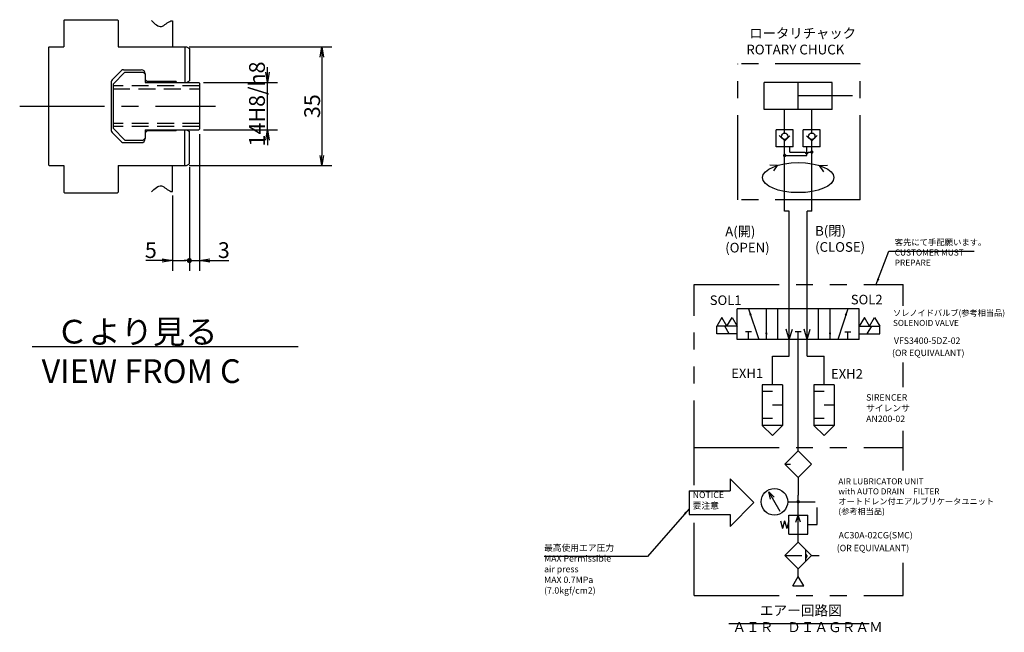
# Model space of a CAD drawing. Extents: x 90 to 879, y 12 to 602.
# Drawn here: x 90 to 380, y 20 to 200 of the extents above; entities that cross this region are included whole.
import ezdxf

# ---------------------------------------------------------------- set-up
doc = ezdxf.new("R2010")
doc.units = 0
doc.header["$LTSCALE"] = 20
for name, pattern in [('CENTER', [2, 1.25, -0.25, 0.25, -0.25]), ('HIDDEN', [0.375, 0.25, -0.125]), ('PHANTOM', [2.5, 1.25, -0.25, 0.25, -0.25, 0.25, -0.25])]:
    doc.linetypes.add(name, pattern=pattern)
doc.layers.get('0').update_dxf_attribs({"linetype": 'CONTINUOUS'})
for name, color, linetype in [('AIR-DIAGRAM0', 7, 'CONTINUOUS'), ('MAIN0', 7, 'CONTINUOUS'), ('MAIN4', 7, 'CONTINUOUS')]:
    doc.layers.add(name, color=color, linetype=linetype)
doc.styles.add('KNJYOKO', font='TXT', dxfattribs={"bigfont": 'BIGFONT'})
doc.dimstyles.new('AIR-DIAGRAM002', dxfattribs={"dimtxt": 3.1, "dimasz": 2, "dimexe": 2, "dimexo": 0.8, "dimtad": 1, "dimdec": 3, "dimtxsty": 'STANDARD', "dimcen": 2.5, "dimaunit": 1, "dimazin": 3, "dimtfac": 0.903226, "dimtmove": 0, "dimatfit": 3, "dimtvp": 0.66129})
doc.dimstyles.new('MAIN001', dxfattribs={"dimtxt": 4.65, "dimasz": 3, "dimexe": 3, "dimexo": 1.2, "dimtad": 1, "dimdec": 3, "dimtxsty": 'STANDARD', "dimcen": 2.5, "dimaunit": 1, "dimazin": 3, "dimtfac": 0.903226, "dimtmove": 0, "dimatfit": 3, "dimtvp": 0.607527})

# ---------------------------------------------------------------- blocks, each defined once
blk = doc.blocks.new('_OPEN')
at = {"color": 0, "linetype": 'BYBLOCK'}
for p, q in [((-1, 0.166667), (0, 0)), ((0, 0), (-1, -0.166667)), ((0, 0), (-1, 0))]:
    blk.add_line(p, q, dxfattribs=at)
blk = doc.blocks.new('*D0')
at = {"layer": 'MAIN4', "color": 0, "linetype": 'BYBLOCK'}
for p, q in [((139.58, 192.22), (181.68, 192.22)), ((178.68, 189.22), (178.68, 160.22)), ((139.58, 157.22), (181.68, 157.22))]:
    blk.add_line(p, q, dxfattribs=at)
at = {"layer": 'MAIN4', "color": 0, "linetype": 'BYBLOCK', "xscale": 3, "yscale": 3, "zscale": 3}
for p, rotation in [((178.68, 192.22), 90), ((178.68, 157.22), 270)]:
    blk.add_blockref('_OPEN', p, dxfattribs=dict(at, rotation=rotation))
at = {"layer": 'MAIN4', "color": 0, "linetype": 'BYBLOCK', "insert": (175.86, 174.72), "char_height": 4.65, "attachment_point": 5, "rotation": 90}
blk.add_mtext('\\A1;35', dxfattribs=at)
blk = doc.blocks.new('*D1')
at = {"layer": 'MAIN4', "color": 0, "linetype": 'BYBLOCK'}
for p, q in [((162.68, 184.72), (162.68, 186.22)), ((143.88, 181.72), (165.68, 181.72)), ((162.68, 167.72), (162.68, 181.72)), ((143.88, 167.72), (165.68, 167.72)), ((162.68, 164.72), (162.68, 163.22))]:
    blk.add_line(p, q, dxfattribs=at)
at = {"layer": 'MAIN4', "color": 0, "linetype": 'BYBLOCK', "xscale": 3, "yscale": 3, "zscale": 3}
for p, rotation in [((162.68, 181.72), 270), ((162.68, 167.72), 90)]:
    blk.add_blockref('_OPEN', p, dxfattribs=dict(at, rotation=rotation))
at = {"layer": 'MAIN4', "color": 0, "linetype": 'BYBLOCK', "insert": (159.61, 175.38), "char_height": 4.65, "attachment_point": 5, "rotation": 90}
blk.add_mtext('\\A1;14H8/h8', dxfattribs=at)
blk = doc.blocks.new('_DOT')
at = {"color": 0, "linetype": 'BYBLOCK'}
blk.add_line((-0.5, 0), (-1, 0), dxfattribs=at)
at = {"color": 0, "linetype": 'BYBLOCK', "const_width": 0.5}
blk.add_lwpolyline([(-0.25, 0, 1), (0.25, 0, 1)], format="xyb", close=True, dxfattribs=at)
blk = doc.blocks.new('*D6')
at = {"layer": 'MAIN0', "color": 0, "linetype": 'BYBLOCK'}
for p, q in [((139.68, 156.77), (139.68, 126.22)), ((134.68, 148.36), (134.68, 126.22)), ((131.68, 129.22), (126.82, 129.22)), ((134.68, 129.22), (138.68, 129.22))]:
    blk.add_line(p, q, dxfattribs=at)
for name, p, xscale, yscale, zscale in [('_OPEN', (134.68, 129.22), 3, 3, 3), ('_DOT', (139.68, 129.22), 1.5, 1.5, 1.5)]:
    blk.add_blockref(name, p, dxfattribs=dict(at, xscale=xscale, yscale=yscale, zscale=zscale))
at = {"layer": 'MAIN0', "color": 0, "linetype": 'BYBLOCK', "insert": (128.32, 132.3), "char_height": 4.65, "attachment_point": 5}
blk.add_mtext('\\A1;5', dxfattribs=at)
blk = doc.blocks.new('*D7')
at = {"layer": 'MAIN0', "color": 0, "linetype": 'BYBLOCK'}
for p, q in [((142.68, 166.52), (142.68, 126.22)), ((139.68, 156.77), (139.68, 126.22)), ((140.68, 129.22), (142.68, 129.22)), ((145.68, 129.22), (151.33, 129.22))]:
    blk.add_line(p, q, dxfattribs=at)
at = {"layer": 'MAIN0', "color": 0, "linetype": 'BYBLOCK', "rotation": 180}
for name, p, xscale, yscale, zscale in [('_DOT', (139.68, 129.22), 1.5, 1.5, 1.5), ('_OPEN', (142.68, 129.22), 3, 3, 3)]:
    blk.add_blockref(name, p, dxfattribs=dict(at, xscale=xscale, yscale=yscale, zscale=zscale))
at = {"layer": 'MAIN0', "color": 0, "linetype": 'BYBLOCK', "insert": (149.83, 132.3), "char_height": 4.65, "attachment_point": 5}
blk.add_mtext('\\A1;3', dxfattribs=at)
blk = doc.blocks.new('M2')
at = {"layer": 'AIR-DIAGRAM0', "color": 0, "linetype": 'BYBLOCK'}
for p, q in [((298.99, 64.87), (305.99, 57.87)), ((298.99, 64.87), (298.99, 61.37)), ((286.99, 61.37), (298.99, 61.37)), ((286.99, 61.37), (286.99, 54.37)), ((298.99, 50.87), (305.99, 57.87)), ((286.99, 54.37), (298.99, 54.37)), ((298.99, 54.37), (298.99, 50.87))]:
    blk.add_line(p, q, dxfattribs=at)
at = {"layer": 'AIR-DIAGRAM0', "color": 0, "linetype": 'BYBLOCK', "insert": (287.98, 61.1), "char_height": 3, "attachment_point": 1, "style": 'KNJYOKO'}
blk.add_mtext('{\\H0.63x;NOTICE\\P要注意}', dxfattribs=at)

msp = doc.modelspace()

# ---------------------------------------------------------------- hatches: boundary and pattern name
at = {"layer": 'AIR-DIAGRAM0', "linetype": 'CONTINUOUS'}
msp.add_hatch(color=3, dxfattribs=at).paths.add_polyline_path([(321.3232, 43.0963), (321.8026, 42.2659), (321.3232, 41.4355)])

# ---------------------------------------------------------------- linework, layer by layer
at = {"layer": 'AIR-DIAGRAM0', "color": 3, "linetype": 'PHANTOM'}
for p, q in [((337.3332, 187.2024), (301.3332, 187.2024)), ((301.3332, 147.1159), (301.3332, 187.2024)), ((337.3332, 147.1159), (337.3332, 187.2024)), ((337.3332, 147.1159), (301.3332, 147.1159)), ((288.4339, 122.1581), (350.0335, 122.1581)), ((288.4339, 62.9727), (288.4339, 122.1581)), ((350.0335, 115.8901), (350.0335, 122.1581)), ((350.0335, 91.9074), (350.0335, 99.1612)), ((350.0335, 67.3812), (350.0335, 79.0084)), ((288.4339, 74.0762), (350.0335, 74.0762)), ((288.4339, 30.4432), (288.4339, 51.8754)), ((350.0335, 30.4432), (350.0335, 40.1435)), ((288.4339, 30.4432), (350.0335, 30.4432))]:
    msp.add_line(p, q, dxfattribs=at)
at = {"layer": 'AIR-DIAGRAM0', "color": 3, "linetype": 'CONTINUOUS'}
for p, q in [((329.0832, 181.7451), (309.0832, 181.7451)), ((309.0832, 173.7451), (309.0832, 181.7451)), ((319.0832, 173.7451), (319.0832, 181.7451)), ((329.0832, 173.7451), (329.0832, 181.7451)), ((335.0832, 177.7451), (319.0832, 177.7451)), ((329.0832, 173.7451), (309.0832, 173.7451)), ((315.0832, 166.7978), (315.0832, 173.7451)), ((323.0832, 166.7978), (323.0832, 173.7451)), ((312.5832, 162.7451), (312.5832, 167.7451)), ((317.5832, 167.7451), (312.5832, 167.7451)), ((315.1043, 164.5069), (313.4967, 166.1145)), ((315.1043, 164.5069), (316.5981, 166.0007)), ((317.5832, 162.7451), (317.5832, 167.7451)), ((320.5832, 162.7451), (320.5832, 167.7451)), ((325.5832, 167.7451), (320.5832, 167.7451)), ((323.0621, 164.5069), (321.5683, 166.0007)), ((323.0621, 164.5069), (324.6697, 166.1145)), ((325.5832, 162.7451), (325.5832, 167.7451)), ((317.5832, 162.7451), (312.5832, 162.7451)), ((315.0832, 143.7451), (315.0832, 164.528)), ((325.5832, 162.7451), (320.5832, 162.7451)), ((323.0832, 143.7451), (323.0832, 164.5069)), ((322.0594, 161.2082), (323.0832, 161.2082)), ((312.9188, 157.2473), (310.7491, 157.3024)), ((312.9188, 157.2473), (311.7591, 155.6313)), ((325.2476, 157.2473), (327.7252, 157.3102)), ((325.2476, 157.2473), (326.5719, 155.4019)), ((316.4582, 143.7451), (315.0832, 143.7451)), ((316.4582, 100.9951), (316.4582, 143.7451)), ((321.7082, 100.9951), (321.7082, 143.7451)), ((323.0832, 143.7451), (321.7082, 143.7451)), ((301.0832, 105.9951), (301.0832, 114.9951)), ((313.0832, 114.9951), (301.0832, 114.9951)), ((313.0832, 105.9951), (313.0832, 114.9951)), ((325.0832, 114.9951), (313.0832, 114.9951)), ((325.0832, 105.9951), (325.0832, 114.9951)), ((337.0832, 114.9951), (325.0832, 114.9951)), ((337.0832, 105.9951), (337.0832, 114.9951)), ((296.5832, 112.4783), (295.0832, 109.8802)), ((298.0832, 109.8802), (296.5832, 112.4783)), ((298.0832, 109.8802), (299.5832, 112.4783)), ((299.5832, 112.4783), (301.0832, 109.8802)), ((338.5832, 112.4783), (337.0832, 109.8802)), ((340.0832, 109.8802), (338.5832, 112.4783)), ((340.0832, 109.8802), (341.5832, 112.4783)), ((341.5832, 112.4783), (343.0832, 109.8802)), ((295.0832, 107.6302), (295.0832, 109.8802)), ((301.0832, 109.8802), (295.0832, 109.8802)), ((301.0832, 107.6302), (295.0832, 107.6302)), ((298.7327, 107.6302), (297.4337, 109.8802)), ((305.3212, 108.2451), (303.5952, 108.2451)), ((304.4582, 105.9951), (304.4582, 108.2451)), ((316.4582, 105.9951), (315.5393, 109.0008)), ((316.4582, 105.9951), (317.3771, 109.0008)), ((319.9462, 108.2451), (318.2202, 108.2451)), ((319.0832, 73.1729), (319.0832, 108.2451)), ((321.7082, 105.9951), (320.7893, 109.0008)), ((321.7082, 105.9951), (322.6271, 109.0008)), ((332.8452, 108.2451), (334.5712, 108.2451)), ((333.7082, 105.9951), (333.7082, 108.2451)), ((337.0832, 109.8802), (343.0832, 109.8802)), ((337.0832, 107.6302), (343.0832, 107.6302)), ((339.4337, 107.6302), (340.7327, 109.8802)), ((343.0832, 107.6302), (343.0832, 109.8802)), ((313.0832, 105.9951), (301.0832, 105.9951)), ((325.0832, 105.9951), (313.0832, 105.9951)), ((337.0832, 105.9951), (325.0832, 105.9951)), ((311.4582, 92.6201), (311.4582, 100.9951)), ((311.4582, 100.9951), (316.4582, 100.9951)), ((321.7082, 100.9951), (326.7082, 100.9951)), ((326.7082, 92.6201), (326.7082, 100.9951)), ((308.4582, 92.6201), (308.4582, 80.6201)), ((314.4582, 92.6201), (308.4582, 92.6201)), ((311.4582, 90.6201), (308.4582, 90.6201)), ((314.4582, 92.6201), (314.4582, 80.6201)), ((323.7082, 92.6201), (323.7082, 80.6201)), ((329.7082, 92.6201), (323.7082, 92.6201)), ((326.7082, 90.6201), (323.7082, 90.6201)), ((329.7082, 92.6201), (329.7082, 80.6201)), ((314.4582, 86.6201), (311.4582, 86.6201)), ((329.7082, 86.6201), (326.7082, 86.6201)), ((311.4582, 82.6201), (308.4582, 82.6201)), ((326.7082, 82.6201), (323.7082, 82.6201)), ((314.4582, 80.6201), (308.4582, 80.6201)), ((308.4582, 80.6201), (311.4582, 77.6201)), ((314.4582, 80.6201), (311.4582, 77.6201)), ((329.7082, 80.6201), (323.7082, 80.6201)), ((323.7082, 80.6201), (326.7082, 77.6201)), ((329.7082, 80.6201), (326.7082, 77.6201)), ((315.1234, 69.2131), (316.8432, 69.2131)), ((319.0832, 65.2533), (319.0832, 60.0934)), ((321.3232, 41.4355), (321.8026, 42.2659)), ((323.043, 42.2659), (325.2432, 42.2659)), ((317.4666, 33.3059), (319.0832, 36.1059)), ((320.6998, 33.3059), (319.0832, 36.1059)), ((317.4666, 33.3059), (320.6998, 33.3059)), ((298.6692, 22.2505), (339.9999, 22.2505))]:
    msp.add_line(p, q, dxfattribs=at)
at = {"layer": 'AIR-DIAGRAM0', "color": 3, "linetype": 'CENTER'}
for p, q in [((316.5832, 161.2082), (316.5832, 162.7451)), ((321.5832, 160.2082), (321.5832, 162.7451)), ((315.0832, 160.2082), (321.5832, 160.2082)), ((316.5832, 161.2082), (321.107, 161.2082))]:
    msp.add_line(p, q, dxfattribs=at)
at = {"layer": 'AIR-DIAGRAM0', "color": 4, "linetype": 'CONTINUOUS'}
for p, q in [((319.0832, 75.7697), (319.0832, 85.7887)), ((315.1234, 69.2131), (319.0832, 73.1729)), ((319.0832, 73.1729), (323.043, 69.2131)), ((315.1234, 69.2131), (319.0832, 65.2533)), ((319.0832, 65.2533), (323.043, 69.2131)), ((313.7432, 55.2154), (310.3832, 61.0351)), ((310.8799, 58.8508), (310.3832, 61.0351)), ((312.0265, 59.5128), (310.3832, 61.0351)), ((315.9832, 58.1252), (319.0832, 58.1252)), ((319.0832, 46.405), (319.0832, 60.0934)), ((313.8824, 52.5252), (314.4826, 50.2852)), ((315.0828, 52.5252), (314.4826, 50.2852)), ((315.0828, 52.5252), (315.683, 50.2852)), ((316.2832, 52.5252), (315.683, 50.2852)), ((316.2832, 54.2052), (321.8832, 54.2052)), ((316.2832, 48.6052), (316.2832, 54.2052)), ((318.4212, 52.0653), (319.0832, 54.2052)), ((319.7452, 52.0653), (319.0832, 54.2052)), ((321.8832, 48.6052), (321.8832, 54.2052)), ((316.2832, 48.6052), (321.8832, 48.6052)), ((319.0832, 46.2257), (319.0832, 47.8261)), ((315.1234, 42.2659), (319.0832, 46.2257)), ((319.0832, 46.2257), (323.043, 42.2659)), ((321.3232, 40.5461), (321.3232, 43.9857)), ((315.1234, 42.2659), (319.0832, 38.3061)), ((319.0832, 38.3061), (323.043, 42.2659)), ((319.0832, 36.1059), (319.0832, 38.3061))]:
    msp.add_line(p, q, dxfattribs=at)
at = {"layer": 'AIR-DIAGRAM0', "color": 4, "linetype": 'HIDDEN'}
for p, q in [((319.0832, 58.1252), (324.6832, 58.1252)), ((324.6832, 51.4052), (324.6832, 58.1252)), ((321.8832, 51.4052), (324.6832, 51.4052)), ((315.1234, 42.2659), (321.3232, 42.2659))]:
    msp.add_line(p, q, dxfattribs=at)
at = {"layer": 'AIR-DIAGRAM0', "color": 3, "linetype": 'CENTER', "const_width": 0.5}
msp.add_lwpolyline([(315.3332, 160.2082, 1), (314.8332, 160.2082, 1)], format="xyb", close=True, dxfattribs=at)
at = {"layer": 'AIR-DIAGRAM0', "color": 3, "linetype": 'CONTINUOUS', "const_width": 0.5}
msp.add_lwpolyline([(323.3332, 161.2082, 1), (322.8332, 161.2082, 1)], format="xyb", close=True, dxfattribs=at)
at = {"layer": 'AIR-DIAGRAM0', "color": 4, "linetype": 'CONTINUOUS', "const_width": 0.5}
msp.add_lwpolyline([(319.3332, 58.1252, 1), (318.8332, 58.1252, 1)], format="xyb", close=True, dxfattribs=at)
at = {"layer": 'AIR-DIAGRAM0', "color": 3, "linetype": 'CONTINUOUS'}
for centre in [(315.0901, 165.8585), (323.0763, 165.8585)]:
    msp.add_circle(centre, 0.9394, dxfattribs=at)
at = {"layer": 'AIR-DIAGRAM0', "color": 4, "linetype": 'CONTINUOUS'}
msp.add_circle((312.0632, 58.1252), 3.92, dxfattribs=at)
at = {"layer": 'AIR-DIAGRAM0', "color": 3, "linetype": 'CENTER'}
msp.add_arc((321.5832, 161.2082), 0.4762, 180, 360, dxfattribs=at)
at = {"layer": 'AIR-DIAGRAM0', "color": 3, "linetype": 'CONTINUOUS'}
msp.add_ellipse((319.0832, 153.6656), major_axis=(10.5, 0), ratio=0.42138265, dxfattribs=at)
at = {"layer": 'MAIN0', "color": 3, "linetype": 'CONTINUOUS'}
for p, q in [((102.885, 200.2236), (102.685, 200.0236)), ((102.885, 200.2236), (118.485, 200.2236)), ((118.485, 200.2236), (118.685, 200.0236)), ((102.685, 200.0236), (102.685, 192.2236)), ((118.685, 200.0236), (118.685, 192.2236)), ((98.385, 192.2236), (98.185, 192.0236)), ((98.185, 192.0236), (98.185, 157.4236)), ((98.385, 192.2236), (102.685, 192.2236)), ((118.685, 192.2236), (138.819, 192.2236)), ((138.385, 192.2236), (138.385, 181.7236)), ((138.819, 192.2236), (139.685, 191.7236)), ((139.685, 191.7236), (139.685, 182.2236)), ((116.9193, 182.4579), (119.7007, 185.2393)), ((120.685, 184.7236), (117.185, 181.2236)), ((120.2664, 185.4736), (125.485, 185.4736)), ((120.685, 184.7236), (126.085, 184.7236)), ((126.085, 184.7236), (126.685, 184.1236)), ((126.685, 184.2736), (126.685, 181.7236)), ((116.685, 181.8923), (116.685, 167.555)), ((117.185, 181.2236), (117.185, 168.2236)), ((126.685, 182.6236), (127.285, 182.0236)), ((126.685, 181.7236), (142.485, 181.7236)), ((135.785, 182.0236), (127.285, 182.0236)), ((135.785, 182.0236), (135.785, 181.7236)), ((135.785, 181.7236), (138.819, 181.7236)), ((138.819, 181.7236), (139.685, 182.2236)), ((142.685, 181.5236), (142.485, 181.7236)), ((142.685, 181.5236), (142.685, 167.9236)), ((116.9193, 166.9893), (119.7007, 164.2079)), ((117.185, 168.2236), (120.685, 164.7236)), ((126.685, 167.7236), (142.485, 167.7236)), ((126.685, 167.7236), (126.685, 165.1736)), ((126.685, 166.8236), (127.285, 167.4236)), ((135.785, 167.4236), (127.285, 167.4236)), ((135.785, 167.7236), (138.819, 167.7236)), ((135.785, 167.4236), (135.785, 167.7236)), ((138.385, 157.2236), (138.385, 167.7236)), ((138.819, 167.7236), (139.685, 167.2236)), ((139.685, 157.7236), (139.685, 167.2236)), ((142.685, 167.9236), (142.485, 167.7236)), ((120.2664, 163.9736), (125.485, 163.9736)), ((120.685, 164.7236), (126.085, 164.7236)), ((126.685, 165.3236), (126.085, 164.7236)), ((98.185, 157.4236), (98.385, 157.2236)), ((98.385, 157.2236), (102.685, 157.2236)), ((102.685, 157.2236), (102.685, 149.4236)), ((118.685, 157.2236), (138.819, 157.2236)), ((118.685, 157.2236), (118.685, 149.4236)), ((138.819, 157.2236), (139.685, 157.7236)), ((102.685, 149.4236), (102.885, 149.2236)), ((102.885, 149.2236), (118.485, 149.2236)), ((118.685, 149.4236), (118.485, 149.2236)), ((93.3435, 103.839), (171.718, 103.839))]:
    msp.add_line(p, q, dxfattribs=at)
at = {"layer": 'MAIN0', "color": 3, "linetype": 'HIDDEN'}
for p, q in [((142.685, 180.7236), (117.185, 180.7236)), ((117.185, 179.8236), (142.685, 179.8236)), ((142.685, 169.6236), (117.185, 169.6236)), ((142.685, 168.7236), (117.185, 168.7236))]:
    msp.add_line(p, q, dxfattribs=at)
at = {"layer": 'MAIN0', "color": 3, "linetype": 'CONTINUOUS'}
for centre, radius, start, end in [((120.2664, 184.6736), 0.8, 90, 135), ((125.485, 184.2736), 1.2, 0, 90), ((117.485, 181.8923), 0.8, 135, 180), ((117.485, 167.555), 0.8, 180, 225), ((120.2664, 164.7736), 0.8, 225, 270), ((125.485, 165.1736), 1.2, 270, 360)]:
    msp.add_arc(centre, radius, start, end, dxfattribs=at)
at = {"layer": 'MAIN4', "color": 3, "linetype": 'CONTINUOUS'}
for p, q in [((134.685, 199.8858), (134.685, 192.2236)), ((134.685, 149.5615), (134.685, 157.2236))]:
    msp.add_line(p, q, dxfattribs=at)
at = {"layer": 'MAIN4', "color": 3, "linetype": 'CENTER'}
msp.add_line((89.6852, 174.7236), (147.35, 174.7236), dxfattribs=at)
at = {"layer": 'MAIN4', "color": 3, "linetype": 'CONTINUOUS'}
for points in [[(128.513, 199.9439), (129.4928, 198.9975), (131.4125, 197.143), (133.397, 199.7842), (134.5409, 199.8892), (134.685, 199.8858)], [(128.513, 149.5034), (129.4928, 150.4498), (131.4125, 152.3042), (133.397, 149.6631), (134.5409, 149.5581), (134.685, 149.5615)]]:
    msp.add_open_spline(points, degree=3, knots=[0, 0, 0, 0, 3.38763567, 6.63756549, 7.10068252, 7.10068252, 7.10068252, 7.10068252], dxfattribs=at)

# ---------------------------------------------------------------- block references
at = {"layer": 'AIR-DIAGRAM0', "color": 1, "linetype": 'CONTINUOUS'}
msp.add_blockref('M2', (0, 0), dxfattribs=at)

# ---------------------------------------------------------------- texts
at = {"layer": 'AIR-DIAGRAM0', "color": 3, "linetype": 'CONTINUOUS', "attachment_point": 1, "style": 'KNJYOKO'}
for s, insert, char_height in [('{\\H0.93x;{ ロータリチャック\\PROTARY CHUCK}}', (303.7801, 197.6684), 3.1), ('{\\H0.92x;{A(開)\\P(OPEN)}}', (297.5751, 139.2095), 3.1), ('{\\H0.92x;{B(閉)\\P(CLOSE)}}', (324.0635, 139.4066), 3.1), ('{\\H0.60x;{客先にて手配願います。\\PCUSTOMER MUST\\PPREPARE}}', (347.5113, 135.4962), 3), ('{\\H0.63x;{SIRENCER\\Pサイレンサ\\PAN200-02}}', (339.0972, 89.8266), 3), ('{\\H0.59x;{AIR LUBRICATOR UNIT\\Pwith AUTO DRAIN\u3000FILTER\\Pオートドレン付エアルブリケータユニット\\P(参考相当品)}}', (330.9121, 65.0192), 3), ('{\\H0.63x;{最高使用エア圧力\u3000\\PMAX Permissible \\Pair press\\PMAX 0.7MPa\\P(7.0kgf/cm2)}}', (244.2021, 45.5165), 3), ('{\\H0.59x;{\u3000\u3000エアー回路図\\PＡＩＲ\u3000ＤＩＡＧＲＡＭ\\P}', (299.7157, 27.5577), 5)]:
    msp.add_mtext(s, dxfattribs=dict(at, insert=insert, char_height=char_height))
at = {"layer": 'AIR-DIAGRAM0', "color": 3, "linetype": 'CONTINUOUS', "attachment_point": 1}
for s, insert, char_height in [('{\\H0.91x;{SOL1}}', (293.0133, 118.9433), 3.1), ('{\\H0.91x;{SOL2}}', (334.5817, 119.1297), 3.1), ('{\\H0.63x;{(OR EQUIVALANT)}}', (346.718, 102.9447), 3), ('{\\H0.91x;{EXH1}}', (299.3411, 97.3993), 3.1), ('{\\H0.91x;{EXH2}}', (328.7418, 97.2221), 3.1), ('{\\H0.63x;{AC30A-02CG(SMC)}}', (330.9813, 49.2032), 3), ('{\\H0.63x;{(OR EQUIVALANT)}}', (330.4362, 45.426), 3)]:
    msp.add_mtext(s, dxfattribs=dict(at, insert=insert, char_height=char_height))
at = {"layer": 'AIR-DIAGRAM0', "color": 4, "linetype": 'CONTINUOUS', "insert": (347.007, 114.674), "char_height": 3, "attachment_point": 1, "style": 'KNJYOKO'}
msp.add_mtext('{\\H0.59x;{ソレノイドバルブ(参考相当品)\\PSOLENOID VALVE}}', dxfattribs=at)
at = {"layer": 'AIR-DIAGRAM0', "color": 4, "linetype": 'CONTINUOUS', "insert": (347.2821, 106.5464), "char_height": 3, "attachment_point": 1}
msp.add_mtext('{\\H0.63x;{VFS3400-5DZ-02\\P}', dxfattribs=at)
at = {"layer": 'MAIN0', "color": 3, "linetype": 'CONTINUOUS', "insert": (96.1512, 111.7409), "char_height": 7.5, "attachment_point": 1, "style": 'KNJYOKO'}
msp.add_mtext('{\\H0.93x;{  Ｃより見る\\PVIEW FROM C}}', dxfattribs=at)

# ---------------------------------------------------------------- dimensions: what is measured, and where the dimension line sits
at = {"layer": 'MAIN0', "color": 3, "linetype": 'CONTINUOUS'}
for base, p1, p2, override, picture, middle in [((139.685, 129.2236), (142.685, 167.7236), (139.685, 157.9742), {"dimasz": 3, "dimblk1": 'OPEN', "dimblk2": 'DOT', "dimsah": 1}, '*D7', (149.8308, 129.9736)), ((134.685, 129.2236), (139.685, 157.9742), (134.685, 149.5615), {"dimasz": 3, "dimblk1": 'DOT', "dimblk2": 'OPEN', "dimsah": 1}, '*D6', (128.3224, 129.9736))]:
    dim = msp.add_linear_dim(base=base, p1=p1, p2=p2, dimstyle='MAIN001', override=override, dxfattribs=at)
    dim.commit()
    dim.dimension.update_dxf_attribs({"geometry": picture, "text_midpoint": middle, "dimtype": 160})
at = {"layer": 'MAIN4', "color": 3, "linetype": 'CONTINUOUS'}
dim = msp.add_linear_dim(base=(178.685, 192.2236), p1=(138.385, 157.2236), p2=(138.385, 192.2236), angle=90, dimstyle='MAIN001', override={"dimasz": 3, "dimblk1": 'OPEN', "dimblk2": 'OPEN', "dimsah": 1}, dxfattribs=at)
dim.commit()
dim.dimension.update_dxf_attribs({"geometry": '*D0', "text_midpoint": (178.185, 174.7236)})
dim = msp.add_linear_dim(base=(162.685, 167.7236), p1=(142.685, 181.7236), p2=(142.685, 167.7236), angle=90, text='\\A1;14H8/h8', dimstyle='MAIN001', override={"dimasz": 3, "dimblk1": 'OPEN', "dimblk2": 'OPEN', "dimsah": 1}, dxfattribs=at)
dim.commit()
dim.dimension.update_dxf_attribs({"geometry": '*D1', "text_midpoint": (161.935, 175.3805), "dimtype": 160})

# ---------------------------------------------------------------- leaders
at = {"layer": 'AIR-DIAGRAM0', "color": 3, "linetype": 'CONTINUOUS', "annotation_type": 0, "has_hookline": 1}
for points, hookline_direction, text_width in [([(341.9766, 121.9951), (345.8313, 131.9962), (347.5103, 131.9962)], 0, 23.401), ([(286.9871, 56.0782), (274.6821, 42.0165), (273.0011, 42.0165)], 1, 28.799)]:
    msp.add_leader(points, dimstyle='AIR-DIAGRAM002', override={"dimgap": 0, "dimtad": 1}, dxfattribs=dict(at, hookline_direction=hookline_direction, text_width=text_width))
at = {"layer": 'AIR-DIAGRAM0', "color": 3, "linetype": 'CONTINUOUS'}
for points in [[(304.4582, 114.9951), (307.4582, 105.9951)], [(309.7082, 105.9951), (309.7082, 114.9951)], [(328.4582, 105.9951), (328.4582, 114.9951)], [(333.7082, 114.9951), (330.7082, 105.9951)]]:
    msp.add_leader(points, dimstyle='AIR-DIAGRAM002', dxfattribs=at)

doc.saveas('drawing.dxf')
